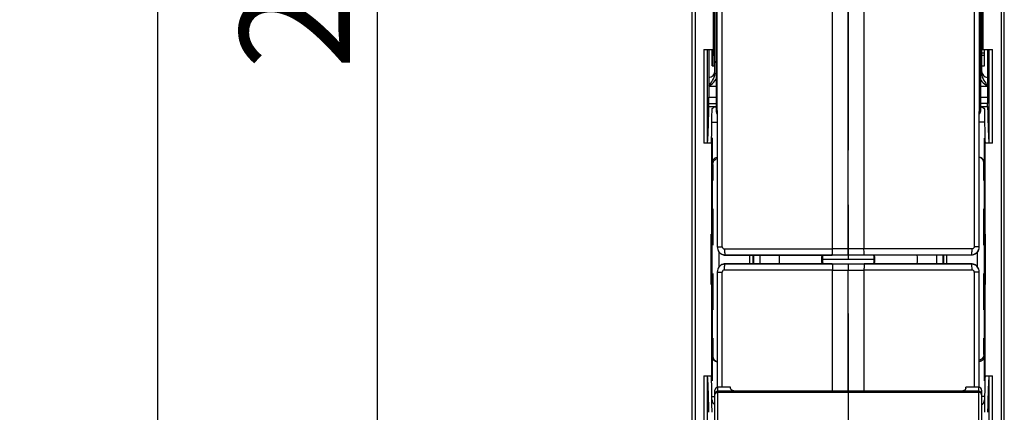
# Model space of a CAD drawing. Units: millimetres. Extents: x 0 to 420, y 0 to 297.
# Drawn here: x 32 to 63, y 201 to 214 of the extents above; entities that cross this region are included whole.
import ezdxf

# ---------------------------------------------------------------- set-up
doc = ezdxf.new("R2010")
doc.units = ezdxf.units.MM
doc.header["$LTSCALE"] = 23.1
doc.linetypes.add('CENTER', pattern=[0.6, 0.375, -0.075, 0.075, -0.075])
doc.layers.get('0').update_dxf_attribs({"linetype": 'CONTINUOUS'})
for name, color, linetype in [('ACHSEN', 7, 'CONTINUOUS'), ('RADIEN', 7, 'CONTINUOUS'), ('REF_MASSE', 7, 'CONTINUOUS'), ('STANDARD_BG_ACHSEN', 7, 'CONTINUOUS')]:
    doc.layers.add(name, color=color, linetype=linetype)
doc.styles.get("Standard").update_dxf_attribs({"font": 'txt', "width": 0.7})
doc.dimstyles.new('DIMSTYLE_3', dxfattribs={"dimtxt": 3.5, "dimasz": 3.5, "dimexe": 1.5, "dimexo": 0.2, "dimgap": 0.875, "dimtad": 1, "dimdec": 0, "dimlfac": 5, "dimdsep": 46, "dimtxsty": 'STANDARD', "dimblk": '_FILLED', "dimblk1": '_FILLED', "dimblk2": '_FILLED', "dimcen": 0.09, "dimclrt": 5, "dimadec": 0, "dimazin": 0, "dimtp": 0.8, "dimtm": 0.8, "dimtfac": 1, "dimtdec": 0, "dimtofl": 0, "dimtmove": 0, "dimatfit": 3, "dimldrblk": '_FILLED', "dimfxl": 1, "dimtolj": 1, "dimarcsym": 0})
doc.dimstyles.new('DIMSTYLE_4', dxfattribs={"dimtxt": 3.5, "dimasz": 3.5, "dimexe": 1.5, "dimexo": 0.2, "dimgap": 0.875, "dimtad": 1, "dimdec": 0, "dimlfac": 5, "dimdsep": 46, "dimtxsty": 'STANDARD', "dimblk": '_FILLED', "dimblk1": '_FILLED', "dimblk2": '_FILLED', "dimcen": 0.09, "dimclrt": 5, "dimadec": 0, "dimazin": 0, "dimtp": 0.5, "dimtm": 0.5, "dimtfac": 1, "dimtdec": 0, "dimtofl": 0, "dimtmove": 0, "dimatfit": 3, "dimldrblk": '_FILLED', "dimfxl": 1, "dimtolj": 1, "dimarcsym": 0})

# ---------------------------------------------------------------- blocks, each defined once
blk = doc.blocks.new('_FILLED')
at = {"color": 0, "linetype": 'BYBLOCK'}
blk.add_solid([(0, 0), (-1, 0.1429), (-1, -0.1429)], dxfattribs=at)
blk = doc.blocks.new('*D2')
at = {"layer": 'REF_MASSE', "color": 2, "linetype": 'CONTINUOUS'}
for p, q in [((53.629, 244.729), (34.689, 244.729)), ((36.189, 244.729), (36.189, 170.598)), ((36.189, 96.468), (36.189, 170.598)), ((53.099, 96.468), (34.689, 96.468))]:
    blk.add_line(p, q, dxfattribs=at)
at = {"layer": 'REF_MASSE', "color": 2, "linetype": 'CONTINUOUS', "xscale": 3.5, "yscale": 3.5, "zscale": 3.5}
for p, rotation in [((36.189, 244.729), 90), ((36.189, 96.468), 270)]:
    blk.add_blockref('_FILLED', p, dxfattribs=dict(at, rotation=rotation))
at = {"layer": 'REF_MASSE', "color": 5, "linetype": 'CONTINUOUS', "insert": (31.814, 170.598), "char_height": 3.5, "width": 11.25, "attachment_point": 2, "rotation": 90, "line_spacing_factor": 0.9}
blk.add_mtext('741', dxfattribs=at)
blk = doc.blocks.new('*D3')
at = {"layer": 'REF_MASSE', "color": 2, "linetype": 'CONTINUOUS'}
for p, q in [((53.629, 244.729), (41.689, 244.729)), ((43.189, 244.729), (43.189, 216.208)), ((43.189, 187.688), (43.189, 216.208)), ((52.243, 187.688), (41.689, 187.688))]:
    blk.add_line(p, q, dxfattribs=at)
at = {"layer": 'REF_MASSE', "color": 2, "linetype": 'CONTINUOUS', "xscale": 3.5, "yscale": 3.5, "zscale": 3.5}
for p, rotation in [((43.189, 244.729), 90), ((43.189, 187.688), 270)]:
    blk.add_blockref('_FILLED', p, dxfattribs=dict(at, rotation=rotation))
at = {"layer": 'REF_MASSE', "color": 5, "linetype": 'CONTINUOUS', "insert": (38.814, 216.208), "char_height": 3.5, "width": 12, "attachment_point": 2, "rotation": 90, "line_spacing_factor": 0.9}
blk.add_mtext('285', dxfattribs=at)

msp = doc.modelspace()

# ---------------------------------------------------------------- linework, layer by layer
at = {"color": 7, "linetype": 'CONTINUOUS'}
for p, q in [((53.85854, 214.36913), (53.85854, 212.86052)), ((62.43854, 212.86052), (62.43854, 214.36913)), ((53.55725, 212.86578), (53.55725, 209.88864)), ((53.55725, 212.86578), (53.90854, 212.85965)), ((53.66941, 212.86383), (53.66941, 209.88655)), ((53.72077, 212.86293), (53.72077, 211.34761)), ((53.88283, 212.85944), (53.88283, 212.6819)), ((53.89854, 212.85944), (53.89854, 212.69761)), ((62.38854, 212.85965), (62.73773, 212.86575)), ((62.57631, 212.86293), (62.57631, 211.34761)), ((62.62765, 209.88655), (62.62765, 212.86382)), ((62.73773, 209.88864), (62.73773, 212.86575)), ((62.48441, 212.74761), (62.37655, 212.74761)), ((53.82771, 212.34761), (53.90854, 212.34761)), ((62.38854, 212.34761), (62.47817, 212.34761)), ((53.71916, 211.14761), (53.7209, 211.34761)), ((53.72077, 211.34761), (53.94854, 211.34761)), ((62.34854, 211.34761), (62.57631, 211.34761)), ((62.57618, 211.34761), (62.57793, 211.14761)), ((53.71916, 211.04761), (53.71916, 211.14761)), ((53.71916, 211.14761), (53.94854, 211.14761)), ((53.71916, 211.04761), (53.94854, 211.04761)), ((62.57793, 211.14761), (62.34854, 211.14761)), ((62.34854, 211.04761), (62.57793, 211.04761)), ((62.57793, 211.04761), (62.57793, 211.14761)), ((53.79854, 209.88864), (53.55725, 209.88864)), ((53.79854, 209.88864), (53.79854, 206.98761)), ((62.49854, 206.98761), (62.49854, 209.88864)), ((62.73773, 209.88864), (62.49854, 209.88864)), ((53.79354, 205.38761), (53.79354, 206.98761)), ((53.79854, 206.98761), (53.82333, 206.98761)), ((53.82333, 205.38761), (53.82333, 206.98761)), ((62.47376, 205.38761), (62.47376, 206.98761)), ((62.49854, 206.98761), (62.47376, 206.98761)), ((62.50354, 206.98761), (62.50354, 205.38761)), ((53.79854, 205.38761), (53.79854, 202.48657)), ((53.79854, 205.38761), (53.82333, 205.38761)), ((62.49854, 205.38761), (62.47376, 205.38761)), ((62.49854, 202.48657), (62.49854, 205.38761)), ((53.55935, 202.48657), (53.55935, 199.50947)), ((53.55935, 202.48657), (53.79854, 202.48657)), ((53.66944, 202.48866), (53.66944, 199.51139)), ((62.49854, 202.48657), (62.73773, 202.48657)), ((62.62765, 199.51139), (62.62765, 202.48866)), ((62.73773, 199.50947), (62.73773, 202.48657))]:
    msp.add_line(p, q, dxfattribs=at)
for radius, start, end in [(2.2, 176.348246, 183.651754), (0.85, 170.531606, 189.468394), (0.82207, 170.215216, 189.784784), (0.82207, 350.215216, 9.784784), (0.85, 350.531606, 9.468394), (2.2, 356.348246, 3.651754)]:
    msp.add_arc((58.14854, 206.18761), radius, start, end, dxfattribs=at)
for centre, major_axis, ratio, start_param, end_param in [((53.82507, 212.04779), (0, 0.81332), 0.00349067, 5.08992891, 6.18738923), ((62.47553, 212.04779), (0, 0.81338), 0.00349067, 5.08989895, 6.28324624), ((53.66901, 224.68761), (0, 14.80114), 0.00872687, -3.08011334, -2.74285269), ((62.62808, 224.68761), (0, 14.80114), 0.00872687, 2.74285269, 3.08041581), ((53.8196, 208.24441), (0, 0.45136), 0.00349067, -0.0001219, 3.14171455), ((62.47749, 208.24441), (0, 0.45136), 0.00349067, -3.14171455, 0.0001219), ((58.14854, 206.15536), (19.7068, 0), 0.00872687, 1.59679521, 1.77001267), ((58.14854, 206.15536), (19.7068, 0), 0.00872687, 1.37157999, 1.54479744), ((58.14854, 206.21985), (19.7068, 0), 0.00872687, -1.77001267, -1.59679521), ((58.14854, 206.21985), (19.7068, 0), 0.00872687, -1.54479744, -1.37157999), ((53.8196, 204.13361), (0, 0.45136), 0.00349067, -0.0001219, 3.14171455), ((62.47749, 204.13361), (0, 0.45136), 0.00349067, -3.14171455, 0.0001219), ((53.79943, 187.68761), (0, 14.80114), 0.00349067, 5.88444534, 6.28309562), ((62.49766, 187.68761), (0, 14.80114), 0.00349067, 0.00008969, 0.39873997), ((53.66901, 187.68761), (0, 14.80114), 0.00872687, 5.88444534, 6.22200791), ((62.62808, 187.68761), (0, 14.80114), 0.00872687, 0.0611774, 0.39873997)]:
    msp.add_ellipse(centre, major_axis=major_axis, ratio=ratio, start_param=start_param, end_param=end_param, dxfattribs=at)
for points, knots in [([(53.81879, 210.96534), (53.81886, 210.97375), (53.84322, 211.02437), (53.90502, 211.0354), (53.94853, 211.04224)], [0, 0, 0, 0, 0.1602702, 1, 1, 1, 1]), ([(62.39445, 211.03199), (62.40663, 211.02836), (62.43937, 211.01684), (62.47809, 210.98925), (62.47829, 210.96534)], [0, 0, 0, 0, 0.34707728, 1, 1, 1, 1])]:
    msp.add_open_spline(points, degree=3, knots=knots, dxfattribs=at)
for points in [[(62.34896, 211.04218), (62.36431, 211.03975), (62.37956, 211.03643), (62.39445, 211.03199)], [(54.24854, 206.32394), (54.20181, 206.32385), (54.15349, 206.33709), (54.11332, 206.36097)], [(62.18376, 206.36097), (62.14359, 206.33709), (62.09527, 206.32385), (62.04854, 206.32394)], [(54.11332, 206.01425), (54.15349, 206.03813), (54.20181, 206.05136), (54.24854, 206.05128)], [(62.04854, 206.05128), (62.09527, 206.05136), (62.14359, 206.03813), (62.18376, 206.01425)]]:
    msp.add_open_spline(points, degree=3, dxfattribs=at)
at = {"layer": 'ACHSEN', "color": 7, "linetype": 'CONTINUOUS'}
for p, q in [((54.40854, 202.12761), (54.00854, 202.12761)), ((62.28854, 201.99574), (54.00854, 201.99574)), ((62.28854, 202.12761), (61.88854, 202.12761))]:
    msp.add_line(p, q, dxfattribs=at)
at = {"layer": 'RADIEN', "color": 7, "linetype": 'CONTINUOUS'}
for p, q in [((53.18854, 133.16399), (53.18854, 242.21123)), ((63.10854, 133.16399), (63.10854, 242.21123)), ((53.90854, 212.10174), (53.90854, 239.02756)), ((62.38854, 239.02756), (62.38854, 212.10176)), ((57.64854, 206.52812), (57.64854, 216.25914)), ((58.64854, 216.25914), (58.64854, 206.52812)), ((58.14854, 206.52748), (58.14854, 216.24241)), ((53.98561, 210.92467), (53.98561, 215.14918)), ((62.31148, 215.14918), (62.31148, 210.92467)), ((53.94854, 214.42243), (53.94854, 210.8876)), ((62.34854, 214.42243), (62.34854, 210.8876)), ((53.84808, 212.85944), (53.84808, 212.34761)), ((53.83906, 212.6819), (53.88283, 212.6819)), ((62.38854, 212.68454), (62.48441, 212.68454)), ((53.98631, 210.92473), (53.98631, 206.58761)), ((62.31076, 206.58761), (62.31077, 210.81804)), ((62.31077, 210.81804), (62.31149, 210.89119)), ((62.31149, 210.92342), (62.31148, 210.92467)), ((62.31149, 210.92342), (62.31149, 210.89109)), ((53.81913, 210.05165), (53.81942, 209.88614)), ((62.47768, 209.89688), (62.47795, 210.04911)), ((53.83973, 209.20654), (53.83973, 208.69577)), ((62.45735, 208.69577), (62.45735, 209.24761)), ((53.83973, 207.79305), (53.83973, 206.63987)), ((62.45735, 206.63987), (62.45735, 207.79305)), ((58.14854, 206.32745), (57.6364, 206.32811)), ((58.14854, 206.32745), (58.14854, 206.52748)), ((58.66068, 206.32811), (58.14854, 206.32745)), ((57.6364, 206.0471), (58.14854, 206.04776)), ((58.14854, 206.04776), (58.66068, 206.0471)), ((58.14854, 206.04776), (58.14854, 205.84773)), ((53.83973, 205.73815), (53.83973, 204.58497)), ((53.98633, 205.78761), (53.98632, 202.12761)), ((57.64854, 201.99574), (57.64854, 205.84709)), ((58.14854, 201.99574), (58.14854, 205.84773)), ((58.64854, 205.84709), (58.64854, 201.99574)), ((62.31077, 202.12761), (62.31077, 205.78761)), ((62.45735, 204.58497), (62.45735, 205.73815)), ((53.83973, 203.68225), (53.83973, 203.12761)), ((62.45735, 203.16867), (62.45735, 203.68225)), ((62.47795, 202.32357), (62.47766, 202.48906)), ((53.8194, 202.47833), (53.81914, 202.32611)), ((53.90854, 185.12761), (53.90854, 202.02756)), ((54.40854, 202.08566), (54.40854, 202.12757)), ((61.88854, 202.08566), (61.88854, 202.12757)), ((62.38854, 202.02756), (62.38854, 185.12761))]:
    msp.add_line(p, q, dxfattribs=at)
at = {"layer": 'RADIEN', "color": 9, "linetype": 'CONTINUOUS'}
for p, q in [((53.28854, 135.94359), (53.28854, 239.43162)), ((63.00854, 239.43162), (63.00854, 135.94359)), ((54.14557, 206.58761), (54.14557, 215.0556)), ((62.15152, 215.0556), (62.15151, 206.58761)), ((53.94854, 211.6856), (53.72077, 211.6856)), ((62.57631, 211.6856), (62.34854, 211.6856)), ((53.98561, 210.92467), (53.94854, 210.8876)), ((53.98631, 210.92473), (53.98561, 210.92467)), ((62.34854, 210.8876), (62.31148, 210.92467)), ((53.81879, 210.54761), (53.98631, 210.54761)), ((62.47829, 210.54761), (62.31077, 210.54761)), ((53.82329, 209.24766), (53.83973, 209.20654)), ((62.45735, 209.24761), (62.47376, 209.24761)), ((53.98631, 206.58761), (54.14557, 206.58761)), ((62.31077, 206.58761), (62.15152, 206.58761)), ((54.03973, 206.42781), (54.03973, 205.94741)), ((54.20915, 206.52477), (57.64854, 206.52811)), ((54.24854, 206.32478), (54.24854, 206.32394)), ((55.01362, 206.32511), (55.01362, 206.0501)), ((55.1136, 206.32527), (55.1136, 206.04995)), ((55.14511, 206.0499), (55.14511, 206.32531)), ((55.34508, 206.04965), (55.34508, 206.32556)), ((58.14854, 206.52748), (57.64854, 206.52812)), ((58.64854, 206.52812), (58.14854, 206.52748)), ((62.08794, 206.52477), (58.64854, 206.52811)), ((60.952, 206.32556), (60.952, 206.04965)), ((61.15197, 206.32531), (61.15197, 206.0499)), ((61.18348, 206.04995), (61.18348, 206.32527)), ((61.28347, 206.0501), (61.28347, 206.32511)), ((62.04854, 206.32394), (62.04854, 206.32478)), ((62.25735, 205.94741), (62.25735, 206.42781)), ((54.24854, 206.05128), (54.24854, 206.05043)), ((57.32647, 206.19361), (58.97061, 206.19361)), ((62.04854, 206.05043), (62.04854, 206.05128)), ((53.98631, 205.78761), (54.14557, 205.78761)), ((54.14557, 202.12761), (54.14557, 205.78761)), ((57.64854, 205.84711), (54.20915, 205.85044)), ((57.64854, 205.84709), (58.14854, 205.84773)), ((58.14854, 205.84773), (58.64854, 205.84709)), ((62.08794, 205.85044), (58.64854, 205.84711)), ((62.15151, 205.78761), (62.15151, 202.12761)), ((62.31077, 205.78761), (62.15152, 205.78761)), ((53.83973, 203.12761), (53.82333, 203.12761)), ((62.4738, 203.12756), (62.45735, 203.16867)), ((54.00854, 178.21508), (54.00854, 202.12761)), ((62.28854, 201.96277), (54.00854, 201.96277)), ((62.28854, 202.12761), (62.28854, 178.21506)), ((53.81879, 201.82761), (53.91899, 201.82761)), ((62.47829, 201.82761), (62.37809, 201.82761))]:
    msp.add_line(p, q, dxfattribs=at)
at = {"layer": 'RADIEN', "color": 7, "linetype": 'CONTINUOUS'}
for centre, radius, start, end in [((53.70854, 212.17761), 0.2, 273.517367, 360), ((62.58854, 212.17761), 0.2, 180, 266.482813), ((54.00854, 202.02761), 0.1, 90, 180), ((54.00854, 201.89574), 0.1, 90, 180), ((62.28854, 202.02761), 0.1, 0, 90), ((62.28854, 201.89574), 0.1, 0, 90)]:
    msp.add_arc(centre, radius, start, end, dxfattribs=at)
at = {"layer": 'RADIEN', "color": 9, "linetype": 'CONTINUOUS'}
for centre, radius, start, end in [((54.08548, 210.92469), 0.09987, 180.012937, 185.769373), ((54.00859, 201.84362), 0.11916, 90.024138, 99.446457), ((62.28849, 201.84362), 0.11916, 80.553544, 89.975863)]:
    msp.add_arc(centre, radius, start, end, dxfattribs=at)
at = {"layer": 'RADIEN', "color": 7, "linetype": 'CONTINUOUS'}
for centre, major_axis, ratio, start_param, end_param in [((53.83906, 212.68138), (0.06, 0), 0.00872687, 0.00872665, 1.57079633), ((53.79943, 224.68761), (0, 14.80114), 0.00349067, -3.14150935, -2.75742007), ((62.49766, 224.68761), (0, 14.80114), 0.00349067, 2.75742007, 3.14150935), ((54.04855, 210.88761), (0.07072, 0.07072), 0.99992385, -3.92695274, -3.03188111), ((62.24854, 210.88761), (-0.07072, 0.07072), 0.99992385, -3.25130456, -2.74891698), ((62.24854, 210.88761), (0.07072, -0.07072), 0.99992385, 0.39267567, 0.78536009), ((54.01879, 201.72761), (0, 0.2), 1, -4.70889832, -3.7263262), ((62.27829, 201.72761), (0, 0.2), 1, -2.55685911, -1.57428699)]:
    msp.add_ellipse(centre, major_axis=major_axis, ratio=ratio, start_param=start_param, end_param=end_param, dxfattribs=at)
at = {"layer": 'RADIEN', "color": 9, "linetype": 'CONTINUOUS'}
for points, knots in [([(53.90854, 212.49747), (53.90854, 212.49266), (53.91289, 212.47063), (53.93284, 212.45525), (53.9483, 212.44802)], [0, 0, 0, 0, 0.21971915, 1, 1, 1, 1]), ([(62.38854, 212.49747), (62.38854, 212.49266), (62.3842, 212.47063), (62.36424, 212.45525), (62.34878, 212.44802)], [0, 0, 0, 0, 0.21971915, 1, 1, 1, 1]), ([(53.72076, 211.69441), (53.74172, 211.70966), (53.82614, 211.77381), (53.90481, 211.84898), (53.94862, 211.91635)], [0, 0, 0, 0, 0.24385981, 1, 1, 1, 1]), ([(53.7208, 211.70322), (53.76126, 211.76154), (53.84448, 211.88156), (53.90854, 212.02464), (53.90854, 212.10174)], [0, 0, 0, 0, 0.47935924, 1, 1, 1, 1]), ([(53.90854, 212.10174), (53.90854, 212.10076), (53.91376, 212.10032), (53.91993, 212.09893), (53.93306, 212.0982), (53.94249, 212.09765), (53.94802, 212.09743)], [0, 0, 0, 0, 0.07350398, 0.27021488, 0.58432418, 1, 1, 1, 1]), ([(62.34853, 211.91624), (62.36344, 211.89333), (62.42898, 211.809), (62.51241, 211.7409), (62.57633, 211.6944)], [0, 0, 0, 0, 0.25691231, 1, 1, 1, 1]), ([(62.38854, 212.10174), (62.38854, 212.10076), (62.38333, 212.10032), (62.37715, 212.09893), (62.36402, 212.0982), (62.35459, 212.09765), (62.34907, 212.09742)], [0, 0, 0, 0, 0.07350814, 0.27021877, 0.58432652, 1, 1, 1, 1]), ([(62.38854, 212.10176), (62.38855, 212.02464), (62.4526, 211.88158), (62.5358, 211.76156), (62.57625, 211.70327)], [0, 0, 0, 0, 0.52082258, 1, 1, 1, 1]), ([(53.82329, 209.24766), (53.82329, 209.29283), (53.85597, 209.38623), (53.94165, 209.43556), (53.98607, 209.44407)], [0, 0, 0, 0, 0.49974746, 1, 1, 1, 1]), ([(54.14557, 206.58761), (54.14557, 206.57139), (54.15948, 206.5378), (54.19311, 206.52475), (54.20915, 206.52477)], [0, 0, 0, 0, 0.50280786, 1, 1, 1, 1]), ([(62.15151, 206.58761), (62.15151, 206.57139), (62.13761, 206.5378), (62.10397, 206.52475), (62.08794, 206.52477)], [0, 0, 0, 0, 0.50280782, 1, 1, 1, 1]), ([(54.20915, 206.52477), (54.20919, 206.49937), (54.21074, 206.45264), (54.21907, 206.38919), (54.22788, 206.34956), (54.24131, 206.3251), (54.24854, 206.32478)], [0, 0, 0, 0, 0.36556156, 0.67851747, 0.89580088, 1, 1, 1, 1]), ([(54.24854, 206.32478), (54.52851, 206.32527), (55.6578, 206.32703), (56.78709, 206.32792), (57.6364, 206.32811)], [0, 0, 0, 0, 0.24791923, 1, 1, 1, 1]), ([(62.04854, 206.32478), (61.76857, 206.32527), (60.63928, 206.32703), (59.51, 206.32792), (58.66068, 206.32811)], [0, 0, 0, 0, 0.24791923, 1, 1, 1, 1]), ([(62.04854, 206.32478), (62.05578, 206.3251), (62.06921, 206.34956), (62.07802, 206.38919), (62.08634, 206.45264), (62.08789, 206.49937), (62.08794, 206.52477)], [0, 0, 0, 0, 0.10419909, 0.32148248, 0.63443841, 1, 1, 1, 1]), ([(54.20915, 205.85044), (54.20919, 205.87584), (54.21074, 205.92257), (54.21907, 205.98602), (54.22788, 206.02565), (54.24131, 206.05011), (54.24854, 206.05043)], [0, 0, 0, 0, 0.36556646, 0.67852296, 0.89580358, 1, 1, 1, 1]), ([(57.6364, 206.0471), (57.35232, 206.04717), (56.22303, 206.04764), (55.09375, 206.04895), (54.24854, 206.05043)], [0, 0, 0, 0, 0.25155846, 1, 1, 1, 1]), ([(62.04854, 206.05043), (61.76857, 206.04994), (60.63928, 206.04818), (59.51, 206.0473), (58.66068, 206.0471)], [0, 0, 0, 0, 0.24791924, 1, 1, 1, 1]), ([(62.08794, 205.85044), (62.08789, 205.87584), (62.08634, 205.92257), (62.07802, 205.98602), (62.06921, 206.02566), (62.05578, 206.05012), (62.04854, 206.05043)], [0, 0, 0, 0, 0.36556126, 0.67851704, 0.89580058, 1, 1, 1, 1]), ([(54.20915, 205.85044), (54.19311, 205.85046), (54.15948, 205.83741), (54.14557, 205.80383), (54.14557, 205.78761)], [0, 0, 0, 0, 0.4971921, 1, 1, 1, 1]), ([(62.15151, 205.78761), (62.15151, 205.80383), (62.13761, 205.83741), (62.10397, 205.85046), (62.08794, 205.85044)], [0, 0, 0, 0, 0.50280793, 1, 1, 1, 1]), ([(62.4738, 203.12756), (62.47379, 203.08238), (62.44111, 202.98898), (62.35543, 202.93965), (62.31102, 202.93114)], [0, 0, 0, 0, 0.49974746, 1, 1, 1, 1]), ([(53.9254, 201.92565), (53.93672, 201.9398), (53.9588, 201.95418), (53.98266, 201.9601), (53.98904, 201.96116)], [0, 0, 0, 0, 0.73722305, 1, 1, 1, 1]), ([(62.37169, 201.92565), (62.36036, 201.9398), (62.33828, 201.95418), (62.31442, 201.9601), (62.30805, 201.96116)], [0, 0, 0, 0, 0.73722305, 1, 1, 1, 1])]:
    msp.add_open_spline(points, degree=3, knots=knots, dxfattribs=at)
at = {"layer": 'RADIEN', "color": 7, "linetype": 'CONTINUOUS'}
for points, knots in [([(53.81942, 209.88614), (53.8196, 209.79854), (53.8195, 209.64349), (53.82174, 209.46424), (53.82041, 209.35375), (53.82481, 209.29672), (53.81753, 209.26173), (53.82329, 209.24766)], [0, 0, 0, 0, 0.4115785, 0.7280016, 0.84375312, 0.92855558, 1, 1, 1, 1]), ([(62.47376, 209.24761), (62.47746, 209.24746), (62.46985, 209.27153), (62.47804, 209.29556), (62.47423, 209.35487), (62.47661, 209.4274), (62.47638, 209.52203), (62.47732, 209.68009), (62.4775, 209.80723), (62.47768, 209.89688)], [0, 0, 0, 0, 0.0171446, 0.06817558, 0.1523054, 0.26798706, 0.41332476, 0.58578073, 1, 1, 1, 1]), ([(62.47376, 209.24761), (62.47376, 209.29278), (62.44109, 209.38617), (62.35542, 209.43551), (62.31101, 209.44403)], [0, 0, 0, 0, 0.49975523, 1, 1, 1, 1]), ([(62.45735, 209.24761), (62.4572, 209.29004), (62.43649, 209.35039), (62.39566, 209.39262), (62.38327, 209.40272)], [0, 0, 0, 0, 0.72643944, 1, 1, 1, 1]), ([(53.83973, 209.20654), (53.83988, 209.24871), (53.86077, 209.30872), (53.90162, 209.35048), (53.91401, 209.36048)], [0, 0, 0, 0, 0.72586883, 1, 1, 1, 1]), ([(54.00061, 206.50019), (54.0061, 206.48453), (54.03117, 206.42933), (54.07585, 206.3837), (54.11332, 206.36097)], [0, 0, 0, 0, 0.27460666, 1, 1, 1, 1]), ([(54.00066, 206.49992), (54.01829, 206.44984), (54.08668, 206.35859), (54.19548, 206.32476), (54.24854, 206.32478)], [0, 0, 0, 0, 0.5001444, 1, 1, 1, 1]), ([(57.6364, 206.32811), (57.63797, 206.32834), (57.63937, 206.33548), (57.6416, 206.34546), (57.64337, 206.36465), (57.646, 206.4002), (57.64796, 206.45579), (57.64854, 206.5027), (57.64854, 206.52812)], [0, 0, 0, 0, 0.02363846, 0.08210795, 0.17497576, 0.29879659, 0.62073218, 1, 1, 1, 1]), ([(58.66068, 206.32811), (58.65911, 206.32834), (58.65771, 206.33548), (58.65549, 206.34546), (58.65371, 206.36465), (58.65109, 206.4002), (58.64913, 206.45579), (58.64854, 206.5027), (58.64854, 206.52812)], [0, 0, 0, 0, 0.02363799, 0.08210723, 0.17497509, 0.29879606, 0.62073206, 1, 1, 1, 1]), ([(62.29642, 206.49992), (62.27879, 206.44984), (62.21041, 206.35859), (62.10161, 206.32476), (62.04854, 206.32478)], [0, 0, 0, 0, 0.50014439, 1, 1, 1, 1]), ([(62.18376, 206.36097), (62.19569, 206.36821), (62.24481, 206.40343), (62.28113, 206.45642), (62.29647, 206.50019)], [0, 0, 0, 0, 0.23133445, 1, 1, 1, 1]), ([(54.11332, 206.01425), (54.10139, 206.00701), (54.05227, 205.97179), (54.01596, 205.9188), (54.00061, 205.87502)], [0, 0, 0, 0, 0.23133456, 1, 1, 1, 1]), ([(54.24854, 206.05043), (54.19548, 206.05045), (54.08668, 206.01662), (54.01829, 205.92537), (54.00066, 205.87529)], [0, 0, 0, 0, 0.49985556, 1, 1, 1, 1]), ([(57.6364, 206.0471), (57.63797, 206.04688), (57.63937, 206.03974), (57.6416, 206.02976), (57.64337, 206.01057), (57.646, 205.97501), (57.64796, 205.91942), (57.64854, 205.87251), (57.64854, 205.84709)], [0, 0, 0, 0, 0.02363845, 0.08210792, 0.17497575, 0.29879664, 0.62073241, 1, 1, 1, 1]), ([(58.66068, 206.0471), (58.65911, 206.04688), (58.65771, 206.03974), (58.65549, 206.02976), (58.65371, 206.01057), (58.65109, 205.97501), (58.64913, 205.91942), (58.64854, 205.87251), (58.64854, 205.84709)], [0, 0, 0, 0, 0.02363769, 0.08210678, 0.17497463, 0.29879561, 0.62073159, 1, 1, 1, 1]), ([(62.29642, 205.87529), (62.27879, 205.92537), (62.21041, 206.01662), (62.10161, 206.05045), (62.04854, 206.05043)], [0, 0, 0, 0, 0.50014446, 1, 1, 1, 1]), ([(62.29647, 205.87502), (62.29098, 205.89068), (62.26592, 205.94588), (62.22123, 205.99151), (62.18376, 206.01425)], [0, 0, 0, 0, 0.27460667, 1, 1, 1, 1]), ([(53.82333, 203.12761), (53.81962, 203.12775), (53.82723, 203.10369), (53.81905, 203.07965), (53.82285, 203.02035), (53.82048, 202.94781), (53.8207, 202.85318), (53.81976, 202.69512), (53.81958, 202.56798), (53.8194, 202.47833)], [0, 0, 0, 0, 0.0171446, 0.06817558, 0.1523054, 0.26798706, 0.41332476, 0.58578073, 1, 1, 1, 1]), ([(53.82333, 203.12761), (53.82333, 203.08243), (53.856, 202.98904), (53.94166, 202.93971), (53.98607, 202.93119)], [0, 0, 0, 0, 0.49975523, 1, 1, 1, 1]), ([(53.83973, 203.12761), (53.83988, 203.08518), (53.86059, 203.02482), (53.90143, 202.9826), (53.91381, 202.9725)], [0, 0, 0, 0, 0.72643944, 1, 1, 1, 1]), ([(62.45735, 203.16867), (62.4572, 203.12651), (62.43632, 203.06649), (62.39547, 203.02473), (62.38307, 203.01474)], [0, 0, 0, 0, 0.72586883, 1, 1, 1, 1]), ([(62.47766, 202.48906), (62.47748, 202.57666), (62.47758, 202.73172), (62.47535, 202.91097), (62.47667, 203.02146), (62.47228, 203.0785), (62.47955, 203.11348), (62.4738, 203.12756)], [0, 0, 0, 0, 0.41157801, 0.72800124, 0.84375289, 0.92855549, 1, 1, 1, 1]), ([(54.56854, 201.99571), (54.52709, 201.99571), (54.47129, 202.0173), (54.42168, 202.05601), (54.40854, 202.07685), (54.40854, 202.08566)], [0, 0, 0, 0, 0.64863075, 0.86216022, 1, 1, 1, 1]), ([(61.88854, 202.08566), (61.88854, 202.07685), (61.87541, 202.05601), (61.82579, 202.0173), (61.77, 201.99571), (61.72854, 201.99571)], [0, 0, 0, 0, 0.13783892, 0.35136723, 1, 1, 1, 1])]:
    msp.add_open_spline(points, degree=3, knots=knots, dxfattribs=at)
for points in [[(53.91401, 209.36048), (53.93492, 209.37734), (53.95997, 209.38978), (53.98584, 209.39705)], [(62.38327, 209.40272), (62.36104, 209.42085), (62.33405, 209.43401), (62.30627, 209.44119)], [(53.98631, 206.58761), (53.98632, 206.55808), (53.99096, 206.52809), (54.00061, 206.50019)], [(62.29647, 206.50019), (62.30613, 206.52809), (62.31075, 206.55808), (62.31076, 206.58761)], [(54.00061, 205.87502), (53.99096, 205.84712), (53.98634, 205.81713), (53.98633, 205.78761)], [(62.31077, 205.78761), (62.31076, 205.81713), (62.30613, 205.84712), (62.29647, 205.87502)], [(53.91381, 202.9725), (53.93605, 202.95437), (53.96304, 202.94121), (53.99082, 202.93403)], [(62.38307, 203.01474), (62.36216, 202.99787), (62.33711, 202.98543), (62.31125, 202.97817)]]:
    msp.add_open_spline(points, degree=3, dxfattribs=at)
at = {"layer": 'RADIEN', "color": 9, "linetype": 'CONTINUOUS'}
for points in [[(53.90854, 201.87926), (53.90854, 201.89571), (53.91512, 201.91281), (53.9254, 201.92565)], [(62.38854, 201.87926), (62.38854, 201.89571), (62.38197, 201.91281), (62.37169, 201.92565)]]:
    msp.add_open_spline(points, degree=3, dxfattribs=at)
at = {"layer": 'STANDARD_BG_ACHSEN', "color": 7, "linetype": 'CENTER'}
msp.add_line((58.14854, 246.04473), (58.14854, 96.08355), dxfattribs=at)

# ---------------------------------------------------------------- dimensions: what is measured, and where the dimension line sits
at = {"layer": 'REF_MASSE', "color": 2, "linetype": 'CONTINUOUS'}
for base, p1, p2, angle, dimstyle, picture, middle in [((36.18854, 96.46791), (53.82854, 244.72862), (53.29854, 96.46791), 270, 'DIMSTYLE_3', '*D2', (36.18854, 170.59826)), ((43.18854, 244.72862), (52.44314, 187.68761), (53.82854, 244.72862), 90, 'DIMSTYLE_4', '*D3', (43.18854, 216.20811))]:
    dim = msp.add_linear_dim(base=base, p1=p1, p2=p2, angle=angle, dimstyle=dimstyle, dxfattribs=at)
    dim.commit()
    dim.dimension.update_dxf_attribs({"geometry": picture, "text_midpoint": middle, "dimtype": 160})

doc.saveas('drawing.dxf')
